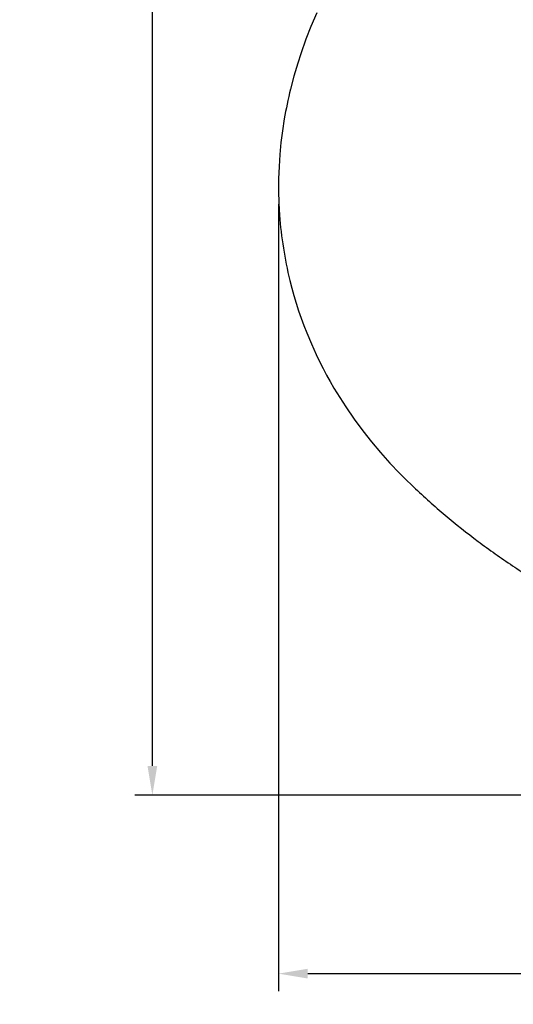
# Model space of a CAD drawing. Units: millimetres. Extents: x 56242 to 78108, y -5502 to 22980.
# Drawn here: x 56242 to 60468, y -5502 to 2924 of the extents above; entities that cross this region are included whole.
import ezdxf

# ---------------------------------------------------------------- set-up
doc = ezdxf.new("R2010")
doc.units = ezdxf.units.MM
doc.header["$LTSCALE"] = 500
doc.header["$MEASUREMENT"] = 0
doc.layers.add('usezones$CSA', color=7, linetype='Continuous', true_color=0x007f00)
doc.layers.add('usezones$CSA$DIMS', color=7, linetype='Continuous', true_color=0x007f00)
doc.styles.add('Arial', font='txt')
doc.dimstyles.new('CSA RC DIMS', dxfattribs={"dimtxt": 400, "dimasz": 250, "dimexe": 150, "dimexo": 150, "dimgap": 300, "dimtad": 0, "dimtih": 1, "dimtoh": 1, "dimzin": 1, "dimdsep": 46, "dimtxsty": 'Arial', "dimcen": 150, "dimazin": 0, "dimtfac": 1, "dimtdec": 4, "dimtix": 1, "dimtmove": 1, "dimatfit": 3, "dimfxl": 0, "dimtolj": 1, "dimtzin": 1, "dimarcsym": 0})

# ---------------------------------------------------------------- blocks, each defined once
blk = doc.blocks.new('*D1')
at = {"layer": 'Defpoints', "color": 0}
for p in [(74403.4, 1656.7), (58458.2, 1495), (74403.4, -5239.9)]:
    blk.add_point(p, dxfattribs=at)
at = {"layer": 'usezones$CSA$DIMS', "color": 0, "lineweight": -2}
for p, q in [((74403.4, 1506.7), (74403.4, -5389.9)), ((58458.2, 1345), (58458.2, -5389.9)), ((58708.2, -5239.9), (65010.6, -5239.9)), ((74153.4, -5239.9), (67851, -5239.9))]:
    blk.add_line(p, q, dxfattribs=at)
at = {"layer": 'usezones$CSA$DIMS', "color": 0}
for points in [[(58708.2, -5198.2), (58708.2, -5281.5), (58458.2, -5239.9)], [(74153.4, -5281.5), (74153.4, -5198.2), (74403.4, -5239.9)]]:
    blk.add_solid(points, dxfattribs=at)
at = {"layer": 'usezones$CSA$DIMS', "color": 0, "insert": (66430.8, -5239.9), "char_height": 400, "attachment_point": 5, "style": 'Arial'}
blk.add_mtext('\\A1;15945.20', dxfattribs=at)
blk = doc.blocks.new('*D2')
at = {"layer": 'Defpoints', "color": 0}
for p in [(64899.8, 22980), (57378.2, -3712.2), (66962.7, -3712.2)]:
    blk.add_point(p, dxfattribs=at)
at = {"layer": 'usezones$CSA$DIMS', "color": 0, "lineweight": -2}
for p, q in [((64749.8, 22980), (57228.2, 22980)), ((57378.2, 22730), (57378.2, 10138.1)), ((57378.2, -3462.2), (57378.2, 9129.7)), ((66812.7, -3712.2), (57228.2, -3712.2))]:
    blk.add_line(p, q, dxfattribs=at)
at = {"layer": 'usezones$CSA$DIMS', "color": 0}
for points in [[(57419.8, 22730), (57336.5, 22730), (57378.2, 22980)], [(57336.5, -3462.2), (57419.8, -3462.2), (57378.2, -3712.2)]]:
    blk.add_solid(points, dxfattribs=at)
at = {"layer": 'usezones$CSA$DIMS', "color": 0, "insert": (57378.2, 9633.9), "char_height": 400, "attachment_point": 5, "style": 'Arial'}
blk.add_mtext('\\A1;26692.19', dxfattribs=at)

msp = doc.modelspace()

# ---------------------------------------------------------------- linework, layer by layer
at = {"layer": 'usezones$CSA'}
msp.add_lwpolyline([(58785.371, 2982.493), (58735.18, 2864.596), (58692.693, 2755.825), (58648.249, 2630.727), (58622.7, 2552.05), (58589.732, 2440.483), (58560.25, 2327.946, 0.01790892), (58507.669, 2074.778), (58491.91, 1973.499), (58479.124, 1871.803), (58469.312, 1769.608), (58462.506, 1666.191), (58458.861, 1562.347), (58458.392, 1458.44), (58461.099, 1354.325), (58466.967, 1250.34, 0.04205693), (58555.19, 692.792), (58572.073, 627.292), (58590.25, 562.14), (58609.718, 497.361), (58630.473, 432.984), (58652.44, 369.237), (58675.675, 305.941), (58700.171, 243.122), (58739.163, 150.057), (58780.505, 58.915), (58809.563, -1.236), (58839.774, -60.816), (58869.796, -117.374), (58900.838, -173.379), (58932.555, -228.275), (58981.954, -309.542), (59033.988, -390.254), (59106.581, -495.674), (59179.42, -594.166), (59253.796, -688.339), (59331.61, -780.793), (59412.282, -870.98), (59494.292, -957.367), (59537.626, -1001.052), (59613.548, -1074.649, 0.00785676), (59749.258, -1199.324, 0.0070189), (59884.205, -1316.225, 0.01412884), (60166.443, -1540.468, 0.00694973), (60312.633, -1646.908, 0.00683567), (60461.368, -1749.049, 0.00668935), (60612.056, -1846.64, 0.00654409)], format="xyb", dxfattribs=at)

# ---------------------------------------------------------------- dimensions: what is measured, and where the dimension line sits
at = {"layer": 'usezones$CSA$DIMS'}
dim = msp.add_linear_dim(base=(57378.154, -3712.193), p1=(64899.803, 22979.994), p2=(66962.664, -3712.193), angle=90, dimstyle='CSA RC DIMS', dxfattribs=at)
dim.commit()
dim.dimension.update_dxf_attribs({"geometry": '*D2', "text_midpoint": (57378.154, 9633.9)})
dim = msp.add_linear_dim(base=(74403.3909, -5239.8686), p1=(58458.1958, 1495.0406), p2=(74403.3909, 1656.6606), dimstyle='CSA RC DIMS', dxfattribs=at)
dim.commit()
dim.dimension.update_dxf_attribs({"geometry": '*D1', "text_midpoint": (66430.7933, -5239.8686)})

doc.saveas('drawing.dxf')
